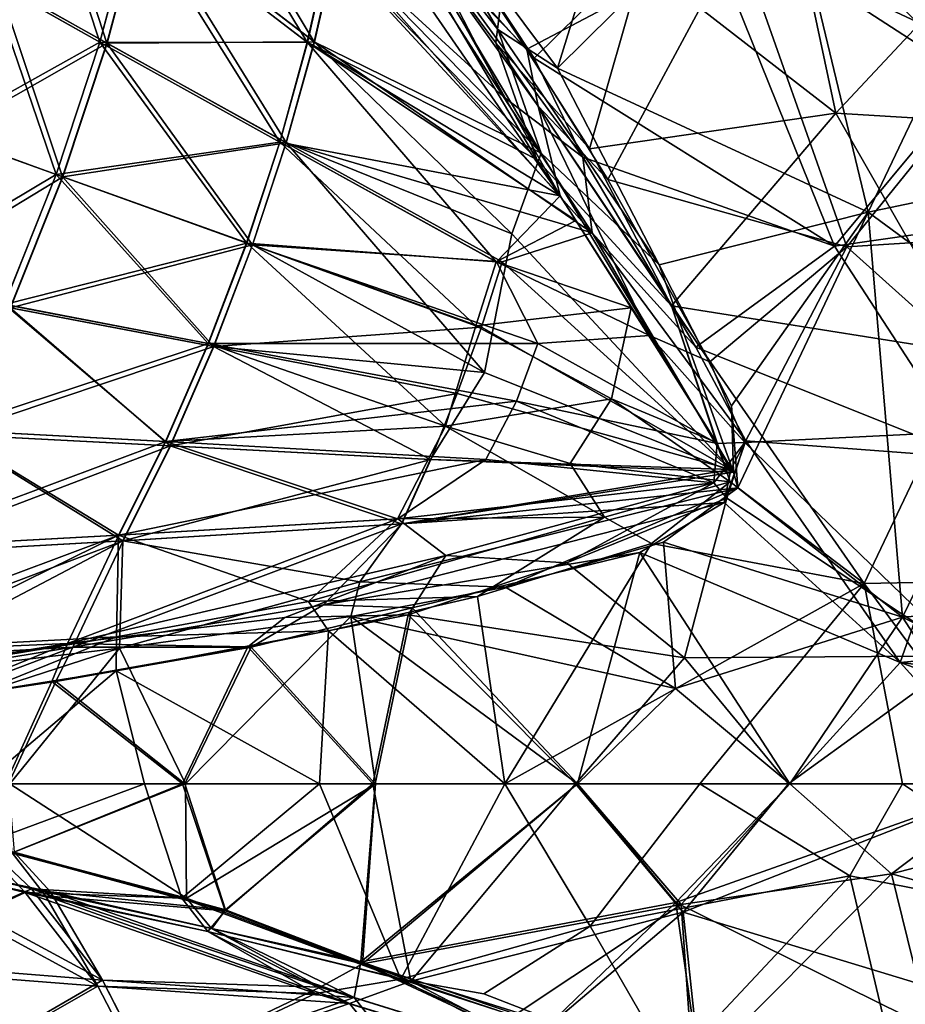
# Model space of a CAD drawing. Units: inches. Extents: x -8.8 to 8.3, y -23 to 8.7.
# Drawn here: x -6 to -2.7, y -0.8 to 2.8 of the extents above; entities that cross this region are included whole.
import ezdxf

# ---------------------------------------------------------------- set-up
doc = ezdxf.new("R2010")
doc.units = ezdxf.units.IN
doc.header["$MEASUREMENT"] = 0
doc.layers.add('LIGHT-SHADE', color=1, linetype='Continuous')

msp = doc.modelspace()

# ---------------------------------------------------------------- linework, layer by layer
at = {"layer": 'LIGHT-SHADE'}
for points in [[(-5.582, 3.806, -1.7585), (-5.5751, 3.2306, -1.8107), (-4.9379, 2.7414, -1.2621)], [(-4.9379, 2.7414, -1.2621), (-4.8576, 3.0994, -1.1383), (-5.582, 3.806, -1.7585)], [(-5.5517, 3.8106, -1.7843), (-4.9122, 2.7435, -1.2927), (-5.5471, 3.2311, -1.8393)], [(-5.5517, 3.8106, -1.7843), (-4.8298, 3.1055, -1.1665), (-4.9122, 2.7435, -1.2927)], [(-4.212, 2.5402, -6.7941), (-5.0322, 3.8163, -6.3244), (-4.829, 3.1048, -6.3484)], [(-5.0322, 3.8163, -6.3244), (-4.212, 2.5402, -6.7941), (-4.54, 3.172, -6.6423)], [(-4.6353, 3.4791, -0.9502), (-3.677, 3.7272, -0.7526), (-4.0122, 2.6454, -0.6179)], [(-4.0122, 2.6454, -0.6179), (-3.677, 3.7272, -0.7526), (-3.1876, 3.4624, -0.5958)], [(-3.454, 3.6056, -6.8351), (-3.5047, 3.2694, -6.8969), (-2.4774, 2.6028, -7.1774)], [(-2.7059, 3.2238, -7.0448), (-3.454, 3.6056, -6.8351), (-2.4774, 2.6028, -7.1774)], [(-6.1127, 2.9729, -2.3127), (-5.7048, 2.7421, -1.9008), (-5.9672, 3.5379, -2.2168)], [(-5.6787, 2.7381, -1.9309), (-6.0842, 2.9676, -2.3404), (-5.937, 3.5372, -2.2431)], [(-5.7048, 2.7421, -1.9008), (-5.5751, 3.2306, -1.8107), (-5.9672, 3.5379, -2.2168)], [(-5.937, 3.5372, -2.2431), (-5.5471, 3.2311, -1.8393), (-5.6787, 2.7381, -1.9309)], [(-4.7175, 3.411, -0.9784), (-4.6353, 3.4791, -0.9502), (-4.2334, 2.7883, -0.704)], [(-4.0122, 2.6454, -0.6179), (-4.2334, 2.7883, -0.704), (-4.6353, 3.4791, -0.9502)], [(-3.1876, 3.4624, -0.5958), (-2.8638, 2.1137, -0.3273), (-4.0122, 2.6454, -0.6179)], [(-2.9832, 2.4796, -0.3526), (-3.1947, 3.4702, -0.5572), (-3.6978, 3.0347, -0.5757)], [(-2.4061, 3.0987, -0.3645), (-3.1947, 3.4702, -0.5572), (-2.9832, 2.4796, -0.3526)], [(-2.8638, 2.1137, -0.3273), (-3.1876, 3.4624, -0.5958), (-2.3987, 3.0915, -0.4033)], [(-4.089, 2.3076, -0.6146), (-4.7405, 3.4111, -0.9454), (-4.8576, 3.0994, -1.1383)], [(-4.8298, 3.1055, -1.1665), (-4.7175, 3.411, -0.9784), (-4.073, 2.331, -0.6489)], [(-4.241, 2.739, -0.6641), (-4.7405, 3.4111, -0.9454), (-4.089, 2.3076, -0.6146)], [(-4.7405, 3.4111, -0.9454), (-4.241, 2.739, -0.6641), (-4.224, 2.8684, -0.67)], [(-4.2334, 2.7883, -0.704), (-4.073, 2.331, -0.6489), (-4.7175, 3.411, -0.9784)], [(-4.7656, 3.2811, -6.5262), (-4.0026, 2.1734, -6.9391), (-4.8567, 3.0986, -6.3766)], [(-4.0026, 2.1734, -6.9391), (-4.7656, 3.2811, -6.5262), (-4.5608, 3.1713, -6.6765)], [(-4.5608, 3.1713, -6.6765), (-4.4746, 3.2422, -6.7071), (-4.126, 2.7163, -6.893)], [(-4.126, 2.7163, -6.893), (-4.4746, 3.2422, -6.7071), (-3.3464, 3.1278, -6.9956)], [(-4.0984, 2.6826, -6.8644), (-3.5047, 3.2694, -6.8969), (-4.4639, 3.2343, -6.6694)], [(-4.0984, 2.6826, -6.8644), (-2.9883, 1.9879, -7.1793), (-3.5047, 3.2694, -6.8969)], [(-3.5047, 3.2694, -6.8969), (-2.9883, 1.9879, -7.1793), (-2.4774, 2.6028, -7.1774)], [(-6.116, 2.9732, -5.1982), (-5.5744, 3.2301, -5.7043), (-5.7041, 2.7416, -5.6142)], [(-6.0876, 2.9679, -5.1705), (-5.6781, 2.7377, -5.584), (-5.5465, 3.2306, -5.6756)], [(-5.0397, 2.3726, -1.3419), (-5.5751, 3.2306, -1.8107), (-5.7048, 2.7421, -1.9008)], [(-5.7041, 2.7416, -5.6142), (-5.5744, 3.2301, -5.7043), (-4.937, 2.7407, -6.2528)], [(-5.5471, 3.2311, -1.8393), (-5.0161, 2.3704, -1.3741), (-5.6787, 2.7381, -1.9309)], [(-5.5465, 3.2306, -5.6756), (-5.6781, 2.7377, -5.584), (-4.9114, 2.7429, -6.2222)], [(-5.0397, 2.3726, -1.3419), (-4.9379, 2.7414, -1.2621), (-5.5751, 3.2306, -1.8107)], [(-5.5744, 3.2301, -5.7043), (-4.8567, 3.0986, -6.3766), (-4.937, 2.7407, -6.2528)], [(-5.5471, 3.2311, -1.8393), (-4.9122, 2.7435, -1.2927), (-5.0161, 2.3704, -1.3741)], [(-5.5465, 3.2306, -5.6756), (-4.9114, 2.7429, -6.2222), (-4.829, 3.1048, -6.3484)], [(-4.54, 3.172, -6.6423), (-4.0984, 2.6826, -6.8644), (-4.4639, 3.2343, -6.6694)], [(-2.3839, 2.6763, -7.2201), (-3.3464, 3.1278, -6.9956), (-2.7119, 3.2309, -7.0837)], [(-4.0026, 2.1734, -6.9391), (-4.5608, 3.1713, -6.6765), (-4.0841, 2.5051, -6.9268)], [(-4.0841, 2.5051, -6.9268), (-4.5608, 3.1713, -6.6765), (-4.126, 2.7163, -6.893)], [(-3.9189, 2.3163, -6.9602), (-4.54, 3.172, -6.6423), (-4.212, 2.5402, -6.7941)], [(-4.0984, 2.6826, -6.8644), (-4.54, 3.172, -6.6423), (-3.9189, 2.3163, -6.9602)], [(-4.089, 2.3076, -0.6146), (-4.8576, 3.0994, -1.1383), (-4.9379, 2.7414, -1.2621)], [(-4.8567, 3.0986, -6.3766), (-4.0026, 2.1734, -6.9391), (-4.937, 2.7407, -6.2528)], [(-4.8298, 3.1055, -1.1665), (-4.073, 2.331, -0.6489), (-4.9122, 2.7435, -1.2927)], [(-4.9114, 2.7429, -6.2222), (-3.8849, 2.037, -6.9517), (-4.829, 3.1048, -6.3484)], [(-3.8849, 2.037, -6.9517), (-4.212, 2.5402, -6.7941), (-4.829, 3.1048, -6.3484)], [(-3.8262, 2.2344, -7.0321), (-4.126, 2.7163, -6.893), (-3.3464, 3.1278, -6.9956)], [(-3.3464, 3.1278, -6.9956), (-2.9425, 1.9847, -7.2273), (-3.8262, 2.2344, -7.0321)], [(-2.3839, 2.6763, -7.2201), (-2.9425, 1.9847, -7.2273), (-3.3464, 3.1278, -6.9956)], [(-2.9832, 2.4796, -0.3526), (-1.7478, 2.404, -0.1868), (-2.4061, 3.0987, -0.3645)], [(-2.3987, 3.0915, -0.4033), (-1.3245, 2.4355, -0.1968), (-2.8638, 2.1137, -0.3273)], [(-3.8946, 2.3477, -0.512), (-3.6978, 3.0347, -0.5757), (-4.224, 2.8684, -0.67)], [(-3.8946, 2.3477, -0.512), (-2.9832, 2.4796, -0.3526), (-3.6978, 3.0347, -0.5757)], [(-6.116, 2.9732, -5.1982), (-5.7041, 2.7416, -5.6142), (-6.301, 2.4091, -5.1717)], [(-6.3001, 2.4107, -2.3424), (-5.8663, 2.2532, -1.931), (-6.1127, 2.9729, -2.3127)], [(-6.0876, 2.9679, -5.1705), (-6.2745, 2.3991, -5.1433), (-5.6781, 2.7377, -5.584)], [(-5.8423, 2.2445, -1.9617), (-6.2736, 2.4007, -2.3706), (-6.0842, 2.9676, -2.3404)], [(-5.8663, 2.2532, -1.931), (-5.7048, 2.7421, -1.9008), (-6.1127, 2.9729, -2.3127)], [(-6.0842, 2.9676, -2.3404), (-5.6787, 2.7381, -1.9309), (-5.8423, 2.2445, -1.9617)], [(-4.241, 2.739, -0.6641), (-3.8946, 2.3477, -0.512), (-4.224, 2.8684, -0.67)], [(-4.073, 2.331, -0.6489), (-4.2334, 2.7883, -0.704), (-3.6367, 1.9189, -0.447)], [(-4.0122, 2.6454, -0.6179), (-3.6367, 1.9189, -0.447), (-4.2334, 2.7883, -0.704)], [(-5.8655, 2.253, -5.584), (-6.301, 2.4091, -5.1717), (-5.7041, 2.7416, -5.6142)], [(-5.8416, 2.2443, -5.5532), (-5.6781, 2.7377, -5.584), (-6.2745, 2.3991, -5.1433)], [(-5.7048, 2.7421, -1.9008), (-5.8663, 2.2532, -1.931), (-5.1621, 1.9994, -1.3744)], [(-5.8655, 2.253, -5.584), (-5.7041, 2.7416, -5.6142), (-5.0388, 2.3721, -6.1731)], [(-5.6787, 2.7381, -1.9309), (-5.1406, 1.9926, -1.4075), (-5.8423, 2.2445, -1.9617)], [(-5.6781, 2.7377, -5.584), (-5.8416, 2.2443, -5.5532), (-5.0153, 2.37, -6.1408)], [(-5.1621, 1.9994, -1.3744), (-5.0397, 2.3726, -1.3419), (-5.7048, 2.7421, -1.9008)], [(-4.937, 2.7407, -6.2528), (-5.0388, 2.3721, -6.1731), (-5.7041, 2.7416, -5.6142)], [(-5.6787, 2.7381, -1.9309), (-5.0161, 2.3704, -1.3741), (-5.1406, 1.9926, -1.4075)], [(-5.0153, 2.37, -6.1408), (-4.9114, 2.7429, -6.2222), (-5.6781, 2.7377, -5.584)], [(-4.9379, 2.7414, -1.2621), (-5.0397, 2.3726, -1.3419), (-4.2397, 1.9298, -0.7821)], [(-4.0026, 2.1734, -6.9391), (-5.0388, 2.3721, -6.1731), (-4.937, 2.7407, -6.2528)], [(-4.9122, 2.7435, -1.2927), (-4.1809, 2.0338, -0.7894), (-5.0161, 2.3704, -1.3741)], [(-3.8849, 2.037, -6.9517), (-4.9114, 2.7429, -6.2222), (-5.0153, 2.37, -6.1408)], [(-4.2397, 1.9298, -0.7821), (-3.9448, 2.0825, -0.5492), (-4.9379, 2.7414, -1.2621)], [(-4.089, 2.3076, -0.6146), (-4.9379, 2.7414, -1.2621), (-3.9448, 2.0825, -0.5492)], [(-4.9122, 2.7435, -1.2927), (-4.073, 2.331, -0.6489), (-4.1809, 2.0338, -0.7894)], [(-3.5907, 1.7668, -0.3802), (-4.241, 2.739, -0.6641), (-4.089, 2.3076, -0.6146)], [(-4.241, 2.739, -0.6641), (-3.5907, 1.7668, -0.3802), (-3.8946, 2.3477, -0.512)], [(-4.126, 2.7163, -6.893), (-3.8262, 2.2344, -7.0321), (-4.0841, 2.5051, -6.9268)], [(-3.9189, 2.3163, -6.9602), (-2.9883, 1.9879, -7.1793), (-4.0984, 2.6826, -6.8644)], [(-1.5038, 2.076, -7.3849), (-2.9425, 1.9847, -7.2273), (-2.3839, 2.6763, -7.2201)], [(-3.6367, 1.9189, -0.447), (-4.0122, 2.6454, -0.6179), (-2.8638, 2.1137, -0.3273)], [(-2.4774, 2.6028, -7.1774), (-2.9883, 1.9879, -7.1793), (-1.7387, 2.1676, -7.3168)], [(-3.9189, 2.3163, -6.9602), (-4.212, 2.5402, -6.7941), (-3.8849, 2.037, -6.9517)], [(-3.6729, 1.657, -7.0872), (-4.0841, 2.5051, -6.9268), (-3.4496, 1.5605, -7.1787)], [(-4.0841, 2.5051, -6.9268), (-3.6729, 1.657, -7.0872), (-4.0026, 2.1734, -6.9391)], [(-3.4496, 1.5605, -7.1787), (-4.0841, 2.5051, -6.9268), (-3.8262, 2.2344, -7.0321)], [(-2.9832, 2.4796, -0.3526), (-3.8946, 2.3477, -0.512), (-3.5907, 1.7668, -0.3802)], [(-2.9832, 2.4796, -0.3526), (-3.5907, 1.7668, -0.3802), (-2.4752, 1.5893, -0.1836)], [(-2.9832, 2.4796, -0.3526), (-2.4752, 1.5893, -0.1836), (-1.7478, 2.404, -0.1868)], [(-5.8655, 2.253, -5.584), (-6.5254, 1.8589, -5.2127), (-6.301, 2.4091, -5.1717)], [(-6.0576, 1.7727, -1.8992), (-5.8663, 2.2532, -1.931), (-6.3001, 2.4107, -2.3424)], [(-1.3245, 2.4355, -0.1968), (-2.2343, 1.6502, -0.199), (-2.8638, 2.1137, -0.3273)], [(-6.5009, 1.8442, -5.1846), (-5.8416, 2.2443, -5.5532), (-6.2745, 2.3991, -5.1433)], [(-6.2736, 2.4007, -2.3706), (-5.8423, 2.2445, -1.9617), (-6.0356, 1.7592, -1.9298)], [(-5.0388, 2.3721, -6.1731), (-5.1611, 1.9991, -6.1406), (-5.8655, 2.253, -5.584)], [(-5.8416, 2.2443, -5.5532), (-5.1397, 1.9923, -6.1075), (-5.0153, 2.37, -6.1408)], [(-5.1621, 1.9994, -1.3744), (-4.315, 1.6929, -0.8165), (-5.0397, 2.3726, -1.3419)], [(-4.2387, 1.9292, -6.7329), (-5.1611, 1.9991, -6.1406), (-5.0388, 2.3721, -6.1731)], [(-5.0161, 2.3704, -1.3741), (-4.2826, 1.5205, -0.821), (-5.1406, 1.9926, -1.4075)], [(-5.0153, 2.37, -6.1408), (-5.1397, 1.9923, -6.1075), (-4.2167, 1.9298, -6.6995)], [(-4.315, 1.6929, -0.8165), (-4.2397, 1.9298, -0.7821), (-5.0397, 2.3726, -1.3419)], [(-5.0388, 2.3721, -6.1731), (-4.0026, 2.1734, -6.9391), (-4.2387, 1.9292, -6.7329)], [(-5.0161, 2.3704, -1.3741), (-4.1809, 2.0338, -0.7894), (-4.2826, 1.5205, -0.821)], [(-5.0153, 2.37, -6.1408), (-4.2167, 1.9298, -6.6995), (-3.8849, 2.037, -6.9517)], [(-4.073, 2.331, -0.6489), (-3.3622, 1.1522, -0.3348), (-4.1809, 2.0338, -0.7894)], [(-3.3622, 1.1522, -0.3348), (-4.073, 2.331, -0.6489), (-3.6367, 1.9189, -0.447)], [(-3.5907, 1.7668, -0.3802), (-4.089, 2.3076, -0.6146), (-3.4246, 1.2615, -0.3209)], [(-3.5012, 1.6146, -7.1242), (-3.9189, 2.3163, -6.9602), (-3.8849, 2.037, -6.9517)], [(-3.9189, 2.3163, -6.9602), (-3.5012, 1.6146, -7.1242), (-2.9883, 1.9879, -7.1793)], [(-5.8655, 2.253, -5.584), (-6.0568, 1.7725, -5.6158), (-6.5254, 1.8589, -5.2127)], [(-5.8416, 2.2443, -5.5532), (-6.5009, 1.8442, -5.1846), (-6.0349, 1.7591, -5.5851)], [(-5.8663, 2.2532, -1.931), (-6.0576, 1.7727, -1.8992), (-5.3037, 1.6281, -1.3573)], [(-5.1611, 1.9991, -6.1406), (-6.0568, 1.7725, -5.6158), (-5.8655, 2.253, -5.584)], [(-5.8423, 2.2445, -1.9617), (-5.2842, 1.6165, -1.3903), (-6.0356, 1.7592, -1.9298)], [(-5.1397, 1.9923, -6.1075), (-5.8416, 2.2443, -5.5532), (-6.0349, 1.7591, -5.5851)], [(-5.3037, 1.6281, -1.3573), (-5.1621, 1.9994, -1.3744), (-5.8663, 2.2532, -1.931)], [(-5.8423, 2.2445, -1.9617), (-5.1406, 1.9926, -1.4075), (-5.2842, 1.6165, -1.3903)], [(-2.9425, 1.9847, -7.2273), (-3.4496, 1.5605, -7.1787), (-3.8262, 2.2344, -7.0321)], [(-3.6729, 1.657, -7.0872), (-4.2387, 1.9292, -6.7329), (-4.0026, 2.1734, -6.9391)], [(-2.9883, 1.9879, -7.1793), (-2.4801, 1.2052, -7.3167), (-1.7387, 2.1676, -7.3168)], [(-3.3693, 1.3967, -0.3485), (-3.6367, 1.9189, -0.447), (-2.8638, 2.1137, -0.3273)], [(-3.3693, 1.3967, -0.3485), (-2.8638, 2.1137, -0.3273), (-3.3456, 1.0944, -0.324)], [(-3.3456, 1.0944, -0.324), (-2.8638, 2.1137, -0.3273), (-2.7368, 0.6155, -0.2033)], [(-2.8638, 2.1137, -0.3273), (-2.2343, 1.6502, -0.199), (-2.7368, 0.6155, -0.2033)], [(-4.2397, 1.9298, -0.7821), (-3.7401, 1.7594, -0.4593), (-3.9448, 2.0825, -0.5492)], [(-1.5038, 2.076, -7.3849), (-2.1982, 1.3171, -7.3849), (-2.9425, 1.9847, -7.2273)], [(-4.1809, 2.0338, -0.7894), (-3.3622, 1.1522, -0.3348), (-4.2826, 1.5205, -0.821)], [(-4.2167, 1.9298, -6.6995), (-3.3716, 1.1616, -7.1763), (-3.8849, 2.037, -6.9517)], [(-3.8849, 2.037, -6.9517), (-3.3161, 1.2684, -7.1848), (-3.5012, 1.6146, -7.1242)], [(-3.3716, 1.1616, -7.1763), (-3.3161, 1.2684, -7.1848), (-3.8849, 2.037, -6.9517)], [(-5.1611, 1.9991, -6.1406), (-5.3027, 1.6279, -6.1577), (-6.0568, 1.7725, -5.6158)], [(-6.0349, 1.7591, -5.5851), (-5.2833, 1.6163, -6.1246), (-5.1397, 1.9923, -6.1075)], [(-5.3037, 1.6281, -1.3573), (-4.4265, 1.3222, -0.7974), (-5.1621, 1.9994, -1.3744)], [(-5.1611, 1.9991, -6.1406), (-4.0854, 1.6281, -6.8379), (-5.3027, 1.6279, -6.1577)], [(-5.1406, 1.9926, -1.4075), (-4.2826, 1.5205, -0.821), (-5.2842, 1.6165, -1.3903)], [(-5.1397, 1.9923, -6.1075), (-5.2833, 1.6163, -6.1246), (-4.2942, 1.6885, -6.6638)], [(-4.4265, 1.3222, -0.7974), (-4.315, 1.6929, -0.8165), (-5.1621, 1.9994, -1.3744)], [(-5.1611, 1.9991, -6.1406), (-4.2387, 1.9292, -6.7329), (-4.0854, 1.6281, -6.8379)], [(-4.2942, 1.6885, -6.6638), (-4.2167, 1.9298, -6.6995), (-5.1397, 1.9923, -6.1075)], [(-2.9883, 1.9879, -7.1793), (-3.5012, 1.6146, -7.1242), (-2.4801, 1.2052, -7.3167)], [(-2.9425, 1.9847, -7.2273), (-3.3197, 1.2615, -7.2256), (-3.4496, 1.5605, -7.1787)], [(-2.1982, 1.3171, -7.3849), (-3.3197, 1.2615, -7.2256), (-2.9425, 1.9847, -7.2273)], [(-4.2397, 1.9298, -0.7821), (-4.315, 1.6929, -0.8165), (-3.7401, 1.7594, -0.4593)], [(-3.3716, 1.1616, -7.1763), (-4.2167, 1.9298, -6.6995), (-4.2942, 1.6885, -6.6638)], [(-4.2387, 1.9292, -6.7329), (-3.6729, 1.657, -7.0872), (-4.0854, 1.6281, -6.8379)], [(-3.3622, 1.1522, -0.3348), (-3.6367, 1.9189, -0.447), (-3.3693, 1.3967, -0.3485)], [(-6.2755, 1.309, -1.8056), (-5.4623, 1.2657, -1.2899), (-6.0576, 1.7727, -1.8992)], [(-6.2746, 1.309, -5.7093), (-6.0568, 1.7725, -5.6158), (-5.3027, 1.6279, -6.1577)], [(-5.4446, 1.2493, -1.3218), (-6.2555, 1.2909, -1.8351), (-6.0356, 1.7592, -1.9298)], [(-5.2833, 1.6163, -6.1246), (-6.0349, 1.7591, -5.5851), (-6.2546, 1.2909, -5.6798)], [(-5.4623, 1.2657, -1.2899), (-5.3037, 1.6281, -1.3573), (-6.0576, 1.7727, -1.8992)], [(-5.4446, 1.2493, -1.3218), (-6.0356, 1.7592, -1.9298), (-5.2842, 1.6165, -1.3903)], [(-4.315, 1.6929, -0.8165), (-3.8133, 1.4236, -0.523), (-3.7401, 1.7594, -0.4593)], [(-3.7401, 1.7594, -0.4593), (-3.8133, 1.4236, -0.523), (-3.4246, 1.2615, -0.3209)], [(-3.3742, 1.1166, -0.2913), (-3.5907, 1.7668, -0.3802), (-3.4246, 1.2615, -0.3209)], [(-3.5907, 1.7668, -0.3802), (-3.3742, 1.1166, -0.2913), (-2.8787, 0.7397, -0.1872)], [(-2.8787, 0.7397, -0.1872), (-2.4752, 1.5893, -0.1836), (-3.5907, 1.7668, -0.3802)], [(-4.383, 1.4431, -6.6618), (-4.2942, 1.6885, -6.6638), (-5.2833, 1.6163, -6.1246)], [(-4.315, 1.6929, -0.8165), (-4.4265, 1.3222, -0.7974), (-3.8133, 1.4236, -0.523)], [(-4.383, 1.4431, -6.6618), (-3.3716, 1.1616, -7.1763), (-4.2942, 1.6885, -6.6638)], [(-3.6729, 1.657, -7.0872), (-3.4227, 1.2574, -7.1943), (-4.0854, 1.6281, -6.8379)], [(-3.4496, 1.5605, -7.1787), (-3.3197, 1.2615, -7.2256), (-3.6729, 1.657, -7.0872)], [(-3.6729, 1.657, -7.0872), (-3.3197, 1.2615, -7.2256), (-3.4227, 1.2574, -7.1943)], [(-1.3532, 0.7233, -0.0625), (-2.7368, 0.6155, -0.2033), (-2.2343, 1.6502, -0.199)], [(-5.4612, 1.2657, -6.2251), (-6.2746, 1.309, -5.7093), (-5.3027, 1.6279, -6.1577)], [(-5.4436, 1.2493, -6.1931), (-5.2833, 1.6163, -6.1246), (-6.2546, 1.2909, -5.6798)], [(-5.4623, 1.2657, -1.2899), (-4.4265, 1.3222, -0.7974), (-5.3037, 1.6281, -1.3573)], [(-5.4612, 1.2657, -6.2251), (-5.3027, 1.6279, -6.1577), (-4.1645, 1.4144, -6.8273)], [(-4.4827, 1.1988, -0.8198), (-5.4446, 1.2493, -1.3218), (-5.2842, 1.6165, -1.3903)], [(-4.383, 1.4431, -6.6618), (-5.2833, 1.6163, -6.1246), (-5.4436, 1.2493, -6.1931)], [(-4.0854, 1.6281, -6.8379), (-4.1645, 1.4144, -6.8273), (-5.3027, 1.6279, -6.1577)], [(-5.2842, 1.6165, -1.3903), (-4.2826, 1.5205, -0.821), (-4.4827, 1.1988, -0.8198)], [(-4.0854, 1.6281, -6.8379), (-3.4227, 1.2574, -7.1943), (-4.1645, 1.4144, -6.8273)], [(-2.4801, 1.2052, -7.3167), (-3.5012, 1.6146, -7.1242), (-3.3161, 1.2684, -7.1848)], [(-2.4752, 1.5893, -0.1836), (-2.8787, 0.7397, -0.1872), (-1.8371, 0.7609, -0.0626)], [(-4.2826, 1.5205, -0.821), (-3.3622, 1.1522, -0.3348), (-4.4827, 1.1988, -0.8198)], [(-5.4436, 1.2493, -6.1931), (-4.4815, 1.1987, -6.6951), (-4.383, 1.4431, -6.6618)], [(-3.3716, 1.1616, -7.1763), (-4.383, 1.4431, -6.6618), (-4.4815, 1.1987, -6.6951)], [(-3.9663, 1.1837, -0.5419), (-3.8133, 1.4236, -0.523), (-4.4265, 1.3222, -0.7974)], [(-3.3742, 1.1166, -0.2913), (-3.8133, 1.4236, -0.523), (-3.9663, 1.1837, -0.5419)], [(-3.3742, 1.1166, -0.2913), (-3.4246, 1.2615, -0.3209), (-3.8133, 1.4236, -0.523)], [(-4.1645, 1.4144, -6.8273), (-4.2774, 1.1985, -6.8382), (-5.4612, 1.2657, -6.2251)], [(-4.2774, 1.1985, -6.8382), (-4.1645, 1.4144, -6.8273), (-3.4349, 1.1119, -7.2031)], [(-3.4227, 1.2574, -7.1943), (-3.4349, 1.1119, -7.2031), (-4.1645, 1.4144, -6.8273)], [(-3.3622, 1.1522, -0.3348), (-3.3693, 1.3967, -0.3485), (-3.3456, 1.0944, -0.324)], [(-4.604, 0.9794, -0.7174), (-4.4265, 1.3222, -0.7974), (-5.4623, 1.2657, -1.2899)], [(-3.8389, 0.985, -0.4082), (-4.4265, 1.3222, -0.7974), (-4.604, 0.9794, -0.7174)], [(-3.8389, 0.985, -0.4082), (-3.9663, 1.1837, -0.5419), (-4.4265, 1.3222, -0.7974)], [(-2.1982, 1.3171, -7.3849), (-2.505, 0.4722, -7.3852), (-3.3197, 1.2615, -7.2256)], [(-6.5165, 0.8712, -1.6508), (-5.6354, 0.9194, -1.1718), (-6.2755, 1.309, -1.8056)], [(-6.5155, 0.8712, -5.8642), (-6.2746, 1.309, -5.7093), (-5.4612, 1.2657, -6.2251)], [(-5.6193, 0.8983, -1.2017), (-6.4983, 0.8485, -1.6783), (-6.2555, 1.2909, -1.8351)], [(-6.4974, 0.8486, -5.8366), (-5.4436, 1.2493, -6.1931), (-6.2546, 1.2909, -5.6798)], [(-5.6354, 0.9194, -1.1718), (-5.4623, 1.2657, -1.2899), (-6.2755, 1.309, -1.8056)], [(-6.2555, 1.2909, -1.8351), (-5.4446, 1.2493, -1.3218), (-5.6193, 0.8983, -1.2017)], [(-5.6342, 0.9195, -6.3431), (-6.5155, 0.8712, -5.8642), (-5.4612, 1.2657, -6.2251)], [(-5.4436, 1.2493, -6.1931), (-6.4974, 0.8486, -5.8366), (-5.6183, 0.8984, -6.3131)], [(-5.6354, 0.9194, -1.1718), (-4.604, 0.9794, -0.7174), (-5.4623, 1.2657, -1.2899)], [(-5.6342, 0.9195, -6.3431), (-5.4612, 1.2657, -6.2251), (-4.2774, 1.1985, -6.8382)], [(-5.6193, 0.8983, -1.2017), (-5.4446, 1.2493, -1.3218), (-4.5897, 0.9606, -0.7496)], [(-5.4436, 1.2493, -6.1931), (-5.6183, 0.8984, -6.3131), (-4.4815, 1.1987, -6.6951)], [(-4.4827, 1.1988, -0.8198), (-4.5897, 0.9606, -0.7496), (-5.4446, 1.2493, -1.3218)], [(-3.3868, 1.0557, -7.2257), (-3.4349, 1.1119, -7.2031), (-3.3197, 1.2615, -7.2256)], [(-3.4349, 1.1119, -7.2031), (-3.4227, 1.2574, -7.1943), (-3.3197, 1.2615, -7.2256)], [(-3.3161, 1.2684, -7.1848), (-3.396, 1.0396, -7.1842), (-2.7458, 0.4477, -7.3133)], [(-3.3161, 1.2684, -7.1848), (-3.3716, 1.1616, -7.1763), (-3.396, 1.0396, -7.1842)], [(-3.3197, 1.2615, -7.2256), (-2.505, 0.4722, -7.3852), (-3.3868, 1.0557, -7.2257)], [(-2.4801, 1.2052, -7.3167), (-3.3161, 1.2684, -7.1848), (-2.7458, 0.4477, -7.3133)], [(-2.7458, 0.4477, -7.3133), (-1.3867, 0.5744, -7.4516), (-2.4801, 1.2052, -7.3167)], [(-4.2774, 1.1985, -6.8382), (-4.6026, 0.9795, -6.7975), (-5.6342, 0.9195, -6.3431)], [(-4.5885, 0.9606, -6.7652), (-4.4815, 1.1987, -6.6951), (-5.6183, 0.8984, -6.3131)], [(-4.6026, 0.9795, -6.7975), (-4.2774, 1.1985, -6.8382), (-3.4349, 1.1119, -7.2031)], [(-4.5897, 0.9606, -0.7496), (-4.4827, 1.1988, -0.8198), (-3.3622, 1.1522, -0.3348)], [(-3.3716, 1.1616, -7.1763), (-4.4815, 1.1987, -6.6951), (-4.5885, 0.9606, -6.7652)], [(-3.3742, 1.1166, -0.2913), (-3.9663, 1.1837, -0.5419), (-3.8389, 0.985, -0.4082)], [(-4.5897, 0.9606, -0.7496), (-3.3622, 1.1522, -0.3348), (-3.3456, 1.0944, -0.324)], [(-3.396, 1.0396, -7.1842), (-3.3716, 1.1616, -7.1763), (-4.5885, 0.9606, -6.7652)], [(-4.5897, 0.9606, -0.7496), (-3.3456, 1.0944, -0.324), (-4.744, 0.7464, -0.6688)], [(-4.744, 0.7464, -0.6688), (-3.3456, 1.0944, -0.324), (-4.2047, 0.7266, -0.4833)], [(-4.6026, 0.9795, -6.7975), (-3.4349, 1.1119, -7.2031), (-4.4257, 0.8443, -6.9599)], [(-3.4349, 1.1119, -7.2031), (-3.9785, 0.8165, -7.1195), (-4.4257, 0.8443, -6.9599)], [(-3.3456, 1.0944, -0.324), (-3.6207, 0.8926, -0.3635), (-4.2047, 0.7266, -0.4833)], [(-3.3868, 1.0557, -7.2257), (-3.9785, 0.8165, -7.1195), (-3.4349, 1.1119, -7.2031)], [(-3.8389, 0.985, -0.4082), (-3.6645, 0.888, -0.3324), (-3.3742, 1.1166, -0.2913)], [(-3.6645, 0.888, -0.3324), (-2.8787, 0.7397, -0.1872), (-3.3742, 1.1166, -0.2913)], [(-2.7368, 0.6155, -0.2033), (-3.6207, 0.8926, -0.3635), (-3.3456, 1.0944, -0.324)], [(-4.5885, 0.9606, -6.7652), (-4.8783, 0.6615, -6.8374), (-3.396, 1.0396, -7.1842)], [(-3.396, 1.0396, -7.1842), (-4.8783, 0.6615, -6.8374), (-3.7079, 0.8549, -7.1376)], [(-3.9785, 0.8165, -7.1195), (-3.3868, 1.0557, -7.2257), (-3.5427, 0.4653, -7.2214)], [(-3.396, 1.0396, -7.1842), (-3.7079, 0.8549, -7.1376), (-2.7458, 0.4477, -7.3133)], [(-2.505, 0.4722, -7.3852), (-3.5427, 0.4653, -7.2214), (-3.3868, 1.0557, -7.2257)], [(-3.8389, 0.985, -0.4082), (-4.604, 0.9794, -0.7174), (-4.9326, 0.6737, -0.6553)], [(-4.3084, 0.6917, -0.4655), (-3.8389, 0.985, -0.4082), (-4.9326, 0.6737, -0.6553)], [(-3.6645, 0.888, -0.3324), (-3.8389, 0.985, -0.4082), (-4.3084, 0.6917, -0.4655)], [(-5.8247, 0.5187, -6.5646), (-5.6342, 0.9195, -6.3431), (-4.6026, 0.9795, -6.7975)], [(-4.4257, 0.8443, -6.9599), (-5.8247, 0.5187, -6.5646), (-4.6026, 0.9795, -6.7975)], [(-5.8041, 0.5044, -6.5327), (-4.8783, 0.6615, -6.8374), (-4.5885, 0.9606, -6.7652)], [(-5.8041, 0.5044, -6.5327), (-4.5885, 0.9606, -6.7652), (-5.6183, 0.8984, -6.3131)], [(-5.6354, 0.9194, -1.1718), (-4.9326, 0.6737, -0.6553), (-4.604, 0.9794, -0.7174)], [(-5.6193, 0.8983, -1.2017), (-4.5897, 0.9606, -0.7496), (-4.744, 0.7464, -0.6688)], [(-5.6342, 0.9195, -6.3431), (-5.8247, 0.5187, -6.5646), (-6.8217, 0.4748, -6.0458)], [(-6.8217, 0.4748, -6.0458), (-6.5155, 0.8712, -5.8642), (-5.6342, 0.9195, -6.3431)], [(-6.5165, 0.8712, -1.6508), (-6.4922, 0.4975, -1.2879), (-5.6354, 0.9194, -1.1718)], [(-6.4922, 0.4975, -1.2879), (-5.6427, 0.5436, -0.8819), (-5.6354, 0.9194, -1.1718)], [(-4.9326, 0.6737, -0.6553), (-5.6354, 0.9194, -1.1718), (-5.6427, 0.5436, -0.8819)], [(-6.8064, 0.448, -6.0204), (-5.8041, 0.5044, -6.5327), (-5.6183, 0.8984, -6.3131)], [(-5.6183, 0.8984, -6.3131), (-6.4974, 0.8486, -5.8366), (-6.8064, 0.448, -6.0204)], [(-5.6193, 0.8983, -1.2017), (-6.5916, 0.386, -1.3154), (-6.4983, 0.8485, -1.6783)], [(-5.6193, 0.8983, -1.2017), (-5.6317, 0.5009, -0.9024), (-6.5916, 0.386, -1.3154)], [(-5.6317, 0.5009, -0.9024), (-5.6193, 0.8983, -1.2017), (-4.744, 0.7464, -0.6688)], [(-4.2071, 0, -0.428), (-3.6645, 0.888, -0.3324), (-4.3084, 0.6917, -0.4655)], [(-2.8787, 0.7397, -0.1872), (-3.6645, 0.888, -0.3324), (-4.2071, 0, -0.428)], [(-4.2047, 0.7266, -0.4833), (-3.6207, 0.8926, -0.3635), (-3.5766, 0.3523, -0.3381)], [(-3.5766, 0.3523, -0.3381), (-3.6207, 0.8926, -0.3635), (-2.7368, 0.6155, -0.2033)], [(-5.0212, 0.6146, -6.8485), (-5.8247, 0.5187, -6.5646), (-4.4257, 0.8443, -6.9599)], [(-4.4257, 0.8443, -6.9599), (-4.5648, 0.6246, -6.9879), (-5.0212, 0.6146, -6.8485)], [(-4.5503, 0.65, -6.9482), (-3.7079, 0.8549, -7.1376), (-4.8783, 0.6615, -6.8374)], [(-4.4257, 0.8443, -6.9599), (-3.9785, 0.8165, -7.1195), (-4.5648, 0.6246, -6.9879)], [(-4.5503, 0.65, -6.9482), (-3.9387, 0, -7.1057), (-3.7079, 0.8549, -7.1376)], [(-3.7079, 0.8549, -7.1376), (-3.9387, 0, -7.1057), (-3.1539, 0, -7.2551)], [(-3.7079, 0.8549, -7.1376), (-3.1539, 0, -7.2551), (-2.7458, 0.4477, -7.3133)], [(-3.9785, 0.8165, -7.1195), (-3.5427, 0.4653, -7.2214), (-4.5648, 0.6246, -6.9879)], [(-4.7766, 0.6185, -0.6259), (-5.6317, 0.5009, -0.9024), (-4.744, 0.7464, -0.6688)], [(-4.2047, 0.7266, -0.4833), (-4.7766, 0.6185, -0.6259), (-4.744, 0.7464, -0.6688)], [(-2.8787, 0.7397, -0.1872), (-4.2071, 0, -0.428), (-3.4863, 0, -0.277)], [(-2.8787, 0.7397, -0.1872), (-3.4863, 0, -0.277), (-2.7366, 0, -0.1549)], [(-1.8371, 0.7609, -0.0626), (-2.8787, 0.7397, -0.1872), (-1.9343, -0.536, -0.0623)], [(-2.7366, 0, -0.1549), (-1.9343, -0.536, -0.0623), (-2.8787, 0.7397, -0.1872)], [(-4.2047, 0.7266, -0.4833), (-3.5766, 0.3523, -0.3381), (-4.7766, 0.6185, -0.6259)], [(-1.3532, 0.7233, -0.0625), (-1.5, 0, -0.0627), (-2.7368, 0.6155, -0.2033)], [(-4.8783, 0.6615, -6.8374), (-5.8041, 0.5044, -6.5327), (-5.1454, 0.5045, -6.7825)], [(-4.9326, 0.6737, -0.6553), (-5.6427, 0.5436, -0.8819), (-4.8598, 0.5656, -0.6066)], [(-5.1454, 0.5045, -6.7825), (-4.5503, 0.65, -6.9482), (-4.8783, 0.6615, -6.8374)], [(-4.9326, 0.6737, -0.6553), (-4.8598, 0.5656, -0.6066), (-4.3084, 0.6917, -0.4655)], [(-4.2071, 0, -0.428), (-4.3084, 0.6917, -0.4655), (-4.8598, 0.5656, -0.6066)], [(-4.6948, 0, -6.9631), (-5.1573, 0.5057, -6.8207), (-4.5648, 0.6246, -6.9879)], [(-5.0212, 0.6146, -6.8485), (-4.5648, 0.6246, -6.9879), (-5.1573, 0.5057, -6.8207)], [(-4.6864, 0, -6.9239), (-4.5503, 0.65, -6.9482), (-5.1454, 0.5045, -6.7825)], [(-4.5648, 0.6246, -6.9879), (-3.9455, 0, -7.1452), (-4.6948, 0, -6.9631)], [(-4.6864, 0, -6.9239), (-3.9387, 0, -7.1057), (-4.5503, 0.65, -6.9482)], [(-4.5648, 0.6246, -6.9879), (-3.5427, 0.4653, -7.2214), (-3.9455, 0, -7.1452)], [(-5.1573, 0.5057, -6.8207), (-5.8247, 0.5187, -6.5646), (-5.0212, 0.6146, -6.8485)], [(-5.3875, 0, -0.8023), (-5.6317, 0.5009, -0.9024), (-4.7766, 0.6185, -0.6259)], [(-5.3875, 0, -0.8023), (-4.7766, 0.6185, -0.6259), (-4.6852, 0, -0.59)], [(-3.9381, 0, -0.4085), (-4.6852, 0, -0.59), (-4.7766, 0.6185, -0.6259)], [(-4.7766, 0.6185, -0.6259), (-3.5766, 0.3523, -0.3381), (-3.9381, 0, -0.4085)], [(-3.5766, 0.3523, -0.3381), (-2.7368, 0.6155, -0.2033), (-3.1532, 0, -0.2591)], [(-3.1532, 0, -0.2591), (-2.7368, 0.6155, -0.2033), (-2.3379, 0, -0.1435)], [(-1.5, 0, -0.0627), (-2.3379, 0, -0.1435), (-2.7368, 0.6155, -0.2033)], [(-4.8598, 0.5656, -0.6066), (-5.6445, 0.4174, -0.8548), (-4.8928, 0, -0.6066)], [(-5.6445, 0.4174, -0.8548), (-4.8598, 0.5656, -0.6066), (-5.6427, 0.5436, -0.8819)], [(-4.2071, 0, -0.428), (-4.8598, 0.5656, -0.6066), (-4.8928, 0, -0.6066)], [(-1.3867, 0.5744, -7.4516), (-2.7458, 0.4477, -7.3133), (-1.4721, 0.2928, -7.4516)], [(-6.7725, 0.3633, -6.1556), (-6.8217, 0.4748, -6.0458), (-5.8247, 0.5187, -6.5646)], [(-6.3352, 0.3105, -6.3843), (-6.7725, 0.3633, -6.1556), (-5.8247, 0.5187, -6.5646)], [(-6.6349, 0.3801, -1.2891), (-6.1561, 0.3362, -1.0527), (-5.6427, 0.5436, -0.8819)], [(-6.6349, 0.3801, -1.2891), (-5.6427, 0.5436, -0.8819), (-6.4922, 0.4975, -1.2879)], [(-5.8247, 0.5187, -6.5646), (-5.8823, 0.3782, -6.5715), (-6.3352, 0.3105, -6.3843)], [(-5.6427, 0.5436, -0.8819), (-6.1561, 0.3362, -1.0527), (-5.6445, 0.4174, -0.8548)], [(-5.1573, 0.5057, -6.8207), (-5.8823, 0.3782, -6.5715), (-5.8247, 0.5187, -6.5646)], [(-6.8064, 0.448, -6.0204), (-6.7539, 0.3492, -6.1231), (-5.8041, 0.5044, -6.5327)], [(-5.8041, 0.5044, -6.5327), (-6.7539, 0.3492, -6.1231), (-6.3188, 0.3097, -6.3478)], [(-5.6317, 0.5009, -0.9024), (-6.1464, 0.3345, -1.0923), (-6.5916, 0.386, -1.3154)], [(-5.8678, 0.3773, -6.5343), (-5.8041, 0.5044, -6.5327), (-6.3188, 0.3097, -6.3478)], [(-6.1464, 0.3345, -1.0923), (-5.6317, 0.5009, -0.9024), (-6.0371, 0, -1.0427)], [(-5.3875, 0, -0.8023), (-6.0371, 0, -1.0427), (-5.6317, 0.5009, -0.9024)], [(-5.1573, 0.5057, -6.8207), (-5.3993, 0, -6.7502), (-5.8823, 0.3782, -6.5715)], [(-5.3909, 0, -6.7108), (-5.1454, 0.5045, -6.7825), (-5.8678, 0.3773, -6.5343)], [(-5.8678, 0.3773, -6.5343), (-5.1454, 0.5045, -6.7825), (-5.8041, 0.5044, -6.5327)], [(-5.1573, 0.5057, -6.8207), (-4.6948, 0, -6.9631), (-5.3993, 0, -6.7502)], [(-5.1454, 0.5045, -6.7825), (-5.3909, 0, -6.7108), (-4.6864, 0, -6.9239)], [(-3.9455, 0, -7.1452), (-3.5427, 0.4653, -7.2214), (-3.1583, 0, -7.2949)], [(-3.5427, 0.4653, -7.2214), (-2.505, 0.4722, -7.3852), (-3.1583, 0, -7.2949)], [(-3.1583, 0, -7.2949), (-2.505, 0.4722, -7.3852), (-2.3409, 0, -7.4107)], [(-2.3387, 0, -7.3707), (-2.7458, 0.4477, -7.3133), (-3.1539, 0, -7.2551)], [(-1.501, 0, -7.4516), (-2.7458, 0.4477, -7.3133), (-2.3387, 0, -7.3707)], [(-2.7458, 0.4477, -7.3133), (-1.501, 0, -7.4516), (-1.4721, 0.2928, -7.4516)], [(-5.6445, 0.4174, -0.8548), (-6.1561, 0.3362, -1.0527), (-6.1379, 0, -1.0412)], [(-5.6445, 0.4174, -0.8548), (-6.1379, 0, -1.0412), (-5.5391, 0, -0.8119)], [(-5.5391, 0, -0.8119), (-4.8928, 0, -0.6066), (-5.6445, 0.4174, -0.8548)], [(-6.3352, 0.3105, -6.3843), (-5.8823, 0.3782, -6.5715), (-6.0534, 0, -6.5081)], [(-6.0419, 0, -6.4694), (-5.8678, 0.3773, -6.5343), (-6.3188, 0.3097, -6.3478)], [(-5.8823, 0.3782, -6.5715), (-5.3993, 0, -6.7502), (-6.0534, 0, -6.5081)], [(-6.0419, 0, -6.4694), (-5.3909, 0, -6.7108), (-5.8678, 0.3773, -6.5343)], [(-3.9381, 0, -0.4085), (-3.5766, 0.3523, -0.3381), (-3.1532, 0, -0.2591)], [(-6.1468, -0.2261, -1.0466), (-5.5391, 0, -0.8119), (-6.1379, 0, -1.0412)], [(-6.1468, -0.2261, -1.0466), (-5.4014, -0.4237, -0.7706), (-5.5391, 0, -0.8119)], [(-6.0371, 0, -1.0427), (-5.3847, -0.4238, -0.8069), (-6.1314, -0.2255, -1.0835)], [(-6.0285, -0.2556, -6.5161), (-6.0534, 0, -6.5081), (-5.3993, 0, -6.7502)], [(-5.3909, 0, -6.7108), (-6.0419, 0, -6.4694), (-6.0215, -0.253, -6.4755)], [(-5.3875, 0, -0.8023), (-5.3847, -0.4238, -0.8069), (-6.0371, 0, -1.0427)], [(-6.0285, -0.2556, -6.5161), (-5.3993, 0, -6.7502), (-5.2417, -0.4697, -6.795)], [(-6.0215, -0.253, -6.4755), (-5.2395, -0.4659, -6.7534), (-5.3909, 0, -6.7108)], [(-5.4014, -0.4237, -0.7706), (-4.8928, 0, -0.6066), (-5.5391, 0, -0.8119)], [(-4.5919, -0.7229, -0.5368), (-4.8928, 0, -0.6066), (-5.4014, -0.4237, -0.7706)], [(-5.3993, 0, -6.7502), (-4.6948, 0, -6.9631), (-5.2417, -0.4697, -6.795)], [(-4.6864, 0, -6.9239), (-5.3909, 0, -6.7108), (-5.2395, -0.4659, -6.7534)], [(-4.6852, 0, -0.59), (-5.3847, -0.4238, -0.8069), (-5.3875, 0, -0.8023)], [(-4.7339, -0.666, -0.6163), (-5.3847, -0.4238, -0.8069), (-4.6852, 0, -0.59)], [(-5.2417, -0.4697, -6.795), (-4.6948, 0, -6.9631), (-4.5549, -0.7302, -6.9862)], [(-4.6864, 0, -6.9239), (-5.2395, -0.4659, -6.7534), (-4.7402, -0.6592, -6.8978)], [(-4.5919, -0.7229, -0.5368), (-4.2071, 0, -0.428), (-4.8928, 0, -0.6066)], [(-4.7402, -0.6592, -6.8978), (-3.9387, 0, -7.1057), (-4.6864, 0, -6.9239)], [(-3.9387, 0, -7.1057), (-4.7402, -0.6592, -6.8978), (-3.5756, -0.4396, -7.176)], [(-3.5551, -0.4468, -0.335), (-4.7339, -0.666, -0.6163), (-3.9381, 0, -0.4085)], [(-3.9381, 0, -0.4085), (-4.7339, -0.666, -0.6163), (-4.6852, 0, -0.59)], [(-3.9455, 0, -7.1452), (-4.5549, -0.7302, -6.9862), (-4.6948, 0, -6.9631)], [(-3.8924, -0.5263, -0.3636), (-4.2071, 0, -0.428), (-4.5919, -0.7229, -0.5368)], [(-4.5549, -0.7302, -6.9862), (-3.9455, 0, -7.1452), (-3.5481, -0.4745, -7.2208)], [(-3.8924, -0.5263, -0.3636), (-3.4863, 0, -0.277), (-4.2071, 0, -0.428)], [(-3.1583, 0, -7.2949), (-3.5481, -0.4745, -7.2208), (-3.9455, 0, -7.1452)], [(-3.9387, 0, -7.1057), (-3.5756, -0.4396, -7.176), (-3.1539, 0, -7.2551)], [(-3.1532, 0, -0.2591), (-3.5551, -0.4468, -0.335), (-3.9381, 0, -0.4085)], [(-2.9316, -0.3404, -0.1858), (-3.4863, 0, -0.277), (-3.8924, -0.5263, -0.3636)], [(-2.6253, -0.9095, -7.3152), (-2.3387, 0, -7.3707), (-3.5756, -0.4396, -7.176)], [(-3.5756, -0.4396, -7.176), (-2.3387, 0, -7.3707), (-3.1539, 0, -7.2551)], [(-3.5551, -0.4468, -0.335), (-3.1532, 0, -0.2591), (-2.7772, -0.3336, -0.2031)], [(-3.5481, -0.4745, -7.2208), (-2.3409, 0, -7.4107), (-2.4438, -0.8105, -7.3829)], [(-3.5481, -0.4745, -7.2208), (-3.1583, 0, -7.2949), (-2.3409, 0, -7.4107)], [(-3.4863, 0, -0.277), (-2.9316, -0.3404, -0.1858), (-2.7366, 0, -0.1549)], [(-2.3379, 0, -0.1435), (-2.7772, -0.3336, -0.2031), (-3.1532, 0, -0.2591)], [(-2.9316, -0.3404, -0.1858), (-1.9343, -0.536, -0.0623), (-2.7366, 0, -0.1549)], [(-2.3379, 0, -0.1435), (-1.5, 0, -0.0627), (-2.7772, -0.3336, -0.2031)], [(-1.3532, -0.7233, -0.0625), (-2.7772, -0.3336, -0.2031), (-1.5, 0, -0.0627)], [(-5.6943, -0.7263, -6.3483), (-6.5731, -0.2523, -6.2), (-6.5606, -0.6576, -5.8249)], [(-6.0215, -0.253, -6.4755), (-6.5731, -0.2523, -6.2), (-5.8876, -0.4005, -6.5045)], [(-5.8876, -0.4005, -6.5045), (-6.5731, -0.2523, -6.2), (-5.6943, -0.7263, -6.3483)], [(-6.5611, -0.6576, -1.6897), (-6.5375, -0.2487, -1.2927), (-5.9567, -0.3884, -1.039)], [(-5.9803, -0.4023, -1.0086), (-6.1468, -0.2261, -1.0466), (-6.5566, -0.264, -1.2609)], [(-6.5375, -0.2487, -1.2927), (-6.1314, -0.2255, -1.0835), (-5.9567, -0.3884, -1.039)], [(-5.9803, -0.4023, -1.0086), (-5.4014, -0.4237, -0.7706), (-6.1468, -0.2261, -1.0466)], [(-6.1314, -0.2255, -1.0835), (-5.3847, -0.4238, -0.8069), (-5.9567, -0.3884, -1.039)], [(-5.8876, -0.4005, -6.5045), (-5.2395, -0.4659, -6.7534), (-6.0215, -0.253, -6.4755)], [(-5.9058, -0.4147, -6.5374), (-6.6012, -0.2652, -6.2282), (-6.0285, -0.2556, -6.5161)], [(-6.5803, -0.6804, -5.8512), (-6.6012, -0.2652, -6.2282), (-5.7117, -0.7489, -6.3764)], [(-5.7117, -0.7489, -6.3764), (-6.6012, -0.2652, -6.2282), (-5.9058, -0.4147, -6.5374)], [(-5.9803, -0.4023, -1.0086), (-6.5566, -0.264, -1.2609), (-6.5806, -0.6804, -1.6633)], [(-5.2417, -0.4697, -6.795), (-5.9058, -0.4147, -6.5374), (-6.0285, -0.2556, -6.5161)], [(-2.9316, -0.3404, -0.1858), (-3.8924, -0.5263, -0.3636), (-3.5928, -1.0456, -0.3266)], [(-3.5928, -1.0456, -0.3266), (-2.7169, -1.2473, -0.189), (-2.9316, -0.3404, -0.1858)], [(-2.7772, -0.3336, -0.2031), (-3.5108, -1.0724, -0.3522), (-3.5551, -0.4468, -0.335)], [(-2.7772, -0.3336, -0.2031), (-2.638, -0.8992, -0.2001), (-3.5108, -1.0724, -0.3522)], [(-2.9316, -0.3404, -0.1858), (-2.7169, -1.2473, -0.189), (-1.9343, -0.536, -0.0623)], [(-2.638, -0.8992, -0.2001), (-2.7772, -0.3336, -0.2031), (-1.3532, -0.7233, -0.0625)], [(-5.6949, -0.7263, -1.1663), (-6.5611, -0.6576, -1.6897), (-5.9567, -0.3884, -1.039)], [(-5.2916, -0.5357, -0.7918), (-4.8906, -0.7529, -0.7302), (-5.9567, -0.3884, -1.039)], [(-5.6949, -0.7263, -1.1663), (-5.9567, -0.3884, -1.039), (-4.8906, -0.7529, -0.7302)], [(-5.3847, -0.4238, -0.8069), (-5.2916, -0.5357, -0.7918), (-5.9567, -0.3884, -1.039)], [(-5.9803, -0.4023, -1.0086), (-6.5806, -0.6804, -1.6633), (-5.7121, -0.7489, -1.1382)], [(-4.9078, -0.7758, -0.7023), (-5.9803, -0.4023, -1.0086), (-5.7121, -0.7489, -1.1382)], [(-5.9803, -0.4023, -1.0086), (-4.9078, -0.7758, -0.7023), (-5.3057, -0.547, -0.7561)], [(-5.9803, -0.4023, -1.0086), (-5.3057, -0.547, -0.7561), (-5.4014, -0.4237, -0.7706)], [(-5.7117, -0.7489, -6.3764), (-5.9058, -0.4147, -6.5374), (-4.7812, -0.8131, -6.8485)], [(-5.9058, -0.4147, -6.5374), (-5.3057, -0.547, -6.7583), (-4.7812, -0.8131, -6.8485)], [(-5.3057, -0.547, -6.7583), (-5.9058, -0.4147, -6.5374), (-5.2417, -0.4697, -6.795)], [(-5.8876, -0.4005, -6.5045), (-5.6943, -0.7263, -6.3483), (-4.7649, -0.7904, -6.82)], [(-4.7649, -0.7904, -6.82), (-5.2911, -0.5358, -6.7227), (-5.8876, -0.4005, -6.5045)], [(-5.2395, -0.4659, -6.7534), (-5.8876, -0.4005, -6.5045), (-5.2911, -0.5358, -6.7227)], [(-5.4014, -0.4237, -0.7706), (-5.3057, -0.547, -0.7561), (-4.5919, -0.7229, -0.5368)], [(-4.7339, -0.666, -0.6163), (-5.2916, -0.5357, -0.7918), (-5.3847, -0.4238, -0.8069)], [(-4.5549, -0.7302, -6.9862), (-5.3057, -0.547, -6.7583), (-5.2417, -0.4697, -6.795)], [(-5.2395, -0.4659, -6.7534), (-5.2911, -0.5358, -6.7227), (-4.7402, -0.6592, -6.8978)], [(-3.5756, -0.4396, -7.176), (-4.7402, -0.6592, -6.8978), (-4.0459, -0.8933, -7.0587)], [(-3.5551, -0.4468, -0.335), (-4.1582, -0.8471, -0.4778), (-4.7339, -0.666, -0.6163)], [(-4.1582, -0.8471, -0.4778), (-3.5551, -0.4468, -0.335), (-3.5108, -1.0724, -0.3522)], [(-4.0459, -0.8933, -7.0587), (-3.4809, -1.0964, -7.1651), (-3.5756, -0.4396, -7.176)], [(-3.5756, -0.4396, -7.176), (-3.4809, -1.0964, -7.1651), (-2.6253, -0.9095, -7.3152)], [(-4.0498, -0.9007, -7.0986), (-4.5549, -0.7302, -6.9862), (-3.5481, -0.4745, -7.2208)], [(-3.5481, -0.4745, -7.2208), (-3.4815, -1.1014, -7.2056), (-4.0498, -0.9007, -7.0986)], [(-2.4438, -0.8105, -7.3829), (-3.4815, -1.1014, -7.2056), (-3.5481, -0.4745, -7.2208)], [(-4.8906, -0.7529, -0.7302), (-5.2916, -0.5357, -0.7918), (-4.7339, -0.666, -0.6163)], [(-5.2911, -0.5358, -6.7227), (-4.7649, -0.7904, -6.82), (-4.7402, -0.6592, -6.8978)], [(-4.5919, -0.7229, -0.5368), (-4.2849, -0.7765, -0.4634), (-3.8924, -0.5263, -0.3636)], [(-3.8924, -0.5263, -0.3636), (-4.2849, -0.7765, -0.4634), (-3.5928, -1.0456, -0.3266)], [(-4.5919, -0.7229, -0.5368), (-5.3057, -0.547, -0.7561), (-4.9078, -0.7758, -0.7023)], [(-4.7812, -0.8131, -6.8485), (-5.3057, -0.547, -6.7583), (-4.5549, -0.7302, -6.9862)], [(-6.5806, -0.6804, -1.6633), (-6.4802, -1.1198, -1.9117), (-5.5436, -1.0746, -1.2618)], [(-5.5436, -1.0746, -1.2618), (-5.7121, -0.7489, -1.1382), (-6.5806, -0.6804, -1.6633)], [(-5.7117, -0.7489, -6.3764), (-6.346, -1.1096, -5.7041), (-6.5803, -0.6804, -5.8512)], [(-6.4474, -1.0917, -1.9261), (-6.5611, -0.6576, -1.6897), (-5.5254, -1.0564, -1.2924)], [(-6.5611, -0.6576, -1.6897), (-5.6949, -0.7263, -1.1663), (-5.5254, -1.0564, -1.2924)], [(-6.5606, -0.6576, -5.8249), (-6.3249, -1.0912, -5.6755), (-5.6943, -0.7263, -6.3483)], [(-4.7339, -0.666, -0.6163), (-3.8748, -1.0672, -0.4609), (-4.8906, -0.7529, -0.7302)], [(-4.7649, -0.7904, -6.82), (-3.8019, -1.0907, -7.0704), (-4.7402, -0.6592, -6.8978)], [(-4.0459, -0.8933, -7.0587), (-4.7402, -0.6592, -6.8978), (-3.8019, -1.0907, -7.0704)], [(-4.1582, -0.8471, -0.4778), (-3.8748, -1.0672, -0.4609), (-4.7339, -0.666, -0.6163)], [(-6.3249, -1.0912, -5.6755), (-5.5249, -1.0564, -6.2222), (-5.6943, -0.7263, -6.3483)], [(-5.6949, -0.7263, -1.1663), (-4.8906, -0.7529, -0.7302), (-5.5254, -1.0564, -1.2924)], [(-5.5249, -1.0564, -6.2222), (-4.7649, -0.7904, -6.82), (-5.6943, -0.7263, -6.3483)], [(-4.9078, -0.7758, -0.7023), (-3.8885, -1.0863, -0.4286), (-4.5919, -0.7229, -0.5368)], [(-3.5928, -1.0456, -0.3266), (-4.5919, -0.7229, -0.5368), (-3.8885, -1.0863, -0.4286)], [(-4.5919, -0.7229, -0.5368), (-3.5928, -1.0456, -0.3266), (-4.2849, -0.7765, -0.4634)], [(-6.346, -1.1096, -5.7041), (-5.7117, -0.7489, -6.3764), (-5.5433, -1.0746, -6.2527)], [(-4.9078, -0.7758, -0.7023), (-5.7121, -0.7489, -1.1382), (-5.5436, -1.0746, -1.2618)], [(-5.7117, -0.7489, -6.3764), (-4.7812, -0.8131, -6.8485), (-5.5433, -1.0746, -6.2527)], [(-4.457, -0.887, -0.6153), (-5.5254, -1.0564, -1.2924), (-4.8906, -0.7529, -0.7302)], [(-4.5549, -0.7302, -6.9862), (-3.8463, -1.0997, -7.095), (-4.7812, -0.8131, -6.8485)], [(-3.8463, -1.0997, -7.095), (-4.5549, -0.7302, -6.9862), (-4.0498, -0.9007, -7.0986)], [(-4.9078, -0.7758, -0.7023), (-5.5436, -1.0746, -1.2618), (-4.4044, -0.9292, -0.5671)], [(-5.5249, -1.0564, -6.2222), (-4.489, -1.1407, -6.7292), (-4.7649, -0.7904, -6.82)], [(-3.8019, -1.0907, -7.0704), (-4.7649, -0.7904, -6.82), (-4.489, -1.1407, -6.7292)], [(-4.7812, -0.8131, -6.8485), (-4.5045, -1.1564, -6.763), (-5.5433, -1.0746, -6.2527)], [(-4.7812, -0.8131, -6.8485), (-3.8463, -1.0997, -7.095), (-4.5045, -1.1564, -6.763)], [(-3.3046, -1.2931, -7.224), (-3.4815, -1.1014, -7.2056), (-2.4438, -0.8105, -7.3829)], [(-3.3046, -1.2931, -7.224), (-2.4438, -0.8105, -7.3829), (-3.3883, -1.7023, -7.1811)], [(-2.1001, -1.4844, -7.384), (-3.3883, -1.7023, -7.1811), (-2.4438, -0.8105, -7.3829)]]:
    msp.add_3dface(points, dxfattribs=at)

doc.saveas('drawing.dxf')
